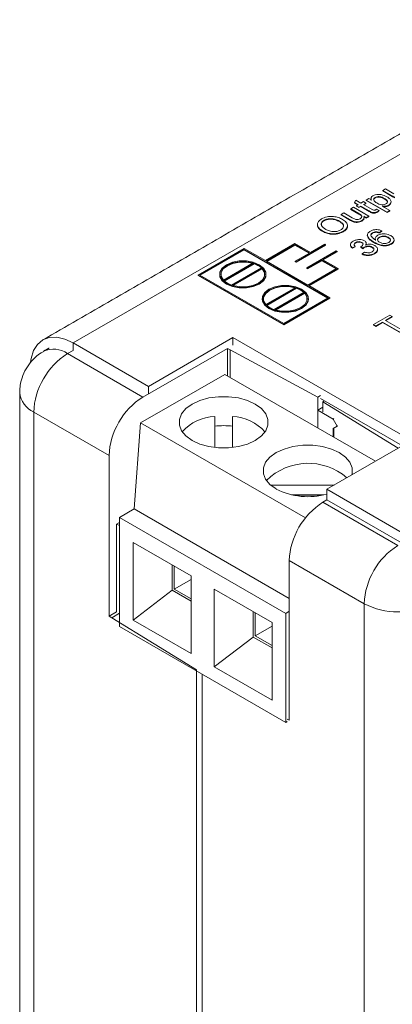
# Model space of a CAD drawing. Extents: x 0 to 39.6, y -0.4 to 12.
# Drawn here: x 37.7 to 38.4, y 7.7 to 9.3 of the extents above; entities that cross this region are included whole.
import ezdxf

# ---------------------------------------------------------------- set-up
doc = ezdxf.new("R2010")
doc.units = 0
doc.header["$MEASUREMENT"] = 0
doc.layers.get('0').update_dxf_attribs({"linetype": 'CONTINUOUS'})

msp = doc.modelspace()

# ---------------------------------------------------------------- linework, layer by layer
at = {"color": 7, "linetype": 'Continuous', "lineweight": 15}
for p, q in [((38.7482, 9.3404), (37.8148, 8.8016)), ((38.3224, 9.0464), (38.3224, 9.0456)), ((38.3354, 9.0581), (38.34, 9.0607)), ((38.3513, 9.0489), (38.3354, 9.0581)), ((38.3354, 9.0581), (38.3354, 9.0573)), ((38.3513, 9.0481), (38.3354, 9.0573)), ((38.34, 9.0607), (38.354, 9.0526)), ((38.3513, 9.0489), (38.3513, 9.0481)), ((38.2818, 9.0272), (38.2863, 9.0298)), ((38.2863, 9.0298), (38.3122, 9.0149)), ((38.2879, 9.038), (38.2899, 9.0421)), ((38.2942, 9.0343), (38.2879, 9.038)), ((38.2879, 9.038), (38.2879, 9.0372)), ((38.2935, 9.0339), (38.2879, 9.0372)), ((38.2899, 9.0421), (38.2988, 9.037)), ((38.2911, 9.0325), (38.2942, 9.0343)), ((38.2951, 9.0302), (38.2911, 9.0325)), ((38.2911, 9.0325), (38.2911, 9.0317)), ((38.2951, 9.0293), (38.2911, 9.0317)), ((38.2983, 9.032), (38.2951, 9.0302)), ((38.2983, 9.0312), (38.2951, 9.0293)), ((38.2951, 9.0302), (38.2951, 9.0293)), ((38.3128, 9.0236), (38.2983, 9.032)), ((38.2983, 9.032), (38.2983, 9.0312)), ((38.3128, 9.0228), (38.2983, 9.0312)), ((38.2988, 9.037), (38.3028, 9.0393)), ((38.3028, 9.0393), (38.3069, 9.037)), ((38.3069, 9.037), (38.3028, 9.0346)), ((38.3028, 9.0346), (38.3175, 9.0261)), ((38.3069, 9.0361), (38.3035, 9.0342)), ((38.3069, 9.037), (38.3069, 9.0361)), ((38.3076, 9.042), (38.3121, 9.0447)), ((38.3429, 9.0216), (38.3076, 9.042)), ((38.3076, 9.042), (38.3076, 9.0412)), ((38.3429, 9.0208), (38.3076, 9.0412)), ((38.3121, 9.0447), (38.3162, 9.0423)), ((38.3347, 9.0316), (38.3475, 9.0243)), ((38.338, 9.0449), (38.338, 9.044)), ((38.345, 9.0333), (38.345, 9.0325)), ((38.2655, 9.0177), (38.27, 9.0204)), ((38.2814, 9.0085), (38.2655, 9.0177)), ((38.2655, 9.0177), (38.2655, 9.0169)), ((38.2814, 9.0077), (38.2655, 9.0169)), ((38.27, 9.0204), (38.2841, 9.0122)), ((38.2954, 9.0193), (38.2818, 9.0272)), ((38.2818, 9.0272), (38.2818, 9.0263)), ((38.2954, 9.0185), (38.2818, 9.0263)), ((38.2954, 9.0193), (38.2954, 9.0185)), ((38.3076, 9.0122), (38.3034, 9.0147)), ((38.3076, 9.0114), (38.3034, 9.0139)), ((38.3122, 9.0149), (38.3076, 9.0122)), ((38.3122, 9.014), (38.3076, 9.0114)), ((38.3122, 9.0149), (38.3122, 9.014)), ((38.3128, 9.0236), (38.3128, 9.0228)), ((38.3249, 9.0266), (38.3292, 9.0246)), ((38.3264, 9.0226), (38.3264, 9.0217)), ((38.3292, 9.0246), (38.3292, 9.0238)), ((38.3475, 9.0243), (38.3429, 9.0216)), ((38.3475, 9.0234), (38.3429, 9.0208)), ((38.3429, 9.0216), (38.3429, 9.0208)), ((38.3475, 9.0243), (38.3475, 9.0234)), ((38.2368, 9.008), (38.2368, 9.0072)), ((38.2626, 9.0066), (38.2626, 9.0058)), ((38.2814, 9.0085), (38.2814, 9.0077)), ((38.2857, 9.0063), (38.2857, 9.0055)), ((38.3002, 9.0074), (38.3002, 9.0066)), ((38.3076, 9.0122), (38.3076, 9.0114)), ((38.2345, 8.9899), (38.2345, 8.9891)), ((38.2689, 8.9894), (38.2689, 8.9885)), ((38.3096, 8.9821), (38.3096, 8.9813)), ((38.3156, 8.9843), (38.3156, 8.9835)), ((38.3184, 8.9871), (38.3184, 8.9863)), ((38.3245, 8.9886), (38.3245, 8.9877)), ((38.3339, 8.9903), (38.3298, 8.9874)), ((38.3339, 8.9895), (38.3298, 8.9866)), ((38.3298, 8.9874), (38.3298, 8.9866)), ((38.3299, 8.9796), (38.3299, 8.9788)), ((38.3339, 8.9903), (38.3339, 8.9895)), ((38.3446, 8.9794), (38.3446, 8.9786)), ((38.1382, 8.9401), (38.1878, 8.9687)), ((38.1397, 8.9393), (38.1878, 8.9671)), ((38.1404, 8.9388), (38.1878, 8.9662)), ((38.1878, 8.9687), (38.2138, 8.9537)), ((38.1878, 8.9671), (38.2123, 8.9529)), ((38.1878, 8.9671), (38.1878, 8.9662)), ((38.1878, 8.9662), (38.2116, 8.9525)), ((38.1897, 8.9382), (38.2393, 8.9668)), ((38.1897, 8.9374), (38.2393, 8.966)), ((38.2138, 8.9537), (38.2378, 8.9676)), ((38.2393, 8.9668), (38.2378, 8.9676)), ((38.2393, 8.9668), (38.2393, 8.966)), ((38.2892, 8.964), (38.2843, 8.9617)), ((38.2892, 8.9632), (38.2843, 8.9608)), ((38.2892, 8.964), (38.2892, 8.9632)), ((38.2898, 8.9706), (38.2898, 8.9698)), ((38.3019, 8.9608), (38.2983, 8.9635)), ((38.2983, 8.9635), (38.2983, 8.9627)), ((38.3002, 8.9708), (38.3002, 8.97)), ((38.3043, 8.9628), (38.3043, 8.962)), ((38.3176, 8.9628), (38.3176, 8.962)), ((38.3205, 8.9713), (38.3205, 8.9705)), ((38.3499, 8.9687), (38.3499, 8.9678)), ((38.1026, 8.9607), (38.025, 8.9159)), ((38.1026, 8.959), (38.0278, 8.9159)), ((38.1026, 8.9582), (38.0285, 8.9155)), ((38.1382, 8.9401), (38.1026, 8.9607)), ((38.2438, 8.8775), (38.1026, 8.959)), ((38.1026, 8.959), (38.1026, 8.9582)), ((38.2431, 8.8771), (38.1026, 8.9582)), ((38.1883, 8.939), (38.2123, 8.9529)), ((38.2077, 8.9278), (38.2573, 8.9564)), ((38.2346, 8.9417), (38.2587, 8.9556)), ((38.2353, 8.9413), (38.2587, 8.9547)), ((38.2587, 8.9556), (38.2573, 8.9564)), ((38.2587, 8.9556), (38.2587, 8.9547)), ((38.2843, 8.9617), (38.2843, 8.9608)), ((38.3019, 8.96), (38.2983, 8.9627)), ((38.3006, 8.9517), (38.3047, 8.9546)), ((38.3006, 8.9517), (38.3006, 8.9509)), ((38.3019, 8.9608), (38.3019, 8.96)), ((38.3216, 8.9523), (38.3216, 8.9515)), ((38.0675, 8.9074), (38.1173, 8.9361)), ((38.0685, 8.9063), (38.1191, 8.9356)), ((38.069, 8.9058), (38.1191, 8.9347)), ((38.1191, 8.9356), (38.1191, 8.9347)), ((38.2096, 8.8989), (38.1397, 8.9393)), ((38.1883, 8.939), (38.1897, 8.9382)), ((38.1883, 8.939), (38.1883, 8.9382)), ((38.1883, 8.9382), (38.1897, 8.9374)), ((38.1897, 8.9382), (38.1897, 8.9374)), ((38.2091, 8.9269), (38.2332, 8.9408)), ((38.2091, 8.9261), (38.2332, 8.94)), ((38.2577, 8.9267), (38.2332, 8.9408)), ((38.2332, 8.9408), (38.2332, 8.94)), ((38.257, 8.9263), (38.2332, 8.94)), ((38.2606, 8.9267), (38.2346, 8.9417)), ((38.025, 8.9159), (38.1691, 8.8327)), ((38.025, 8.9159), (38.025, 8.9151)), ((38.025, 8.9151), (38.1691, 8.8319)), ((38.0278, 8.9159), (38.1691, 8.8343)), ((38.1318, 8.9282), (38.0812, 8.899)), ((38.1328, 8.9272), (38.083, 8.8984)), ((38.1328, 8.9263), (38.084, 8.8981)), ((38.1328, 8.9272), (38.1328, 8.9263)), ((38.2077, 8.9278), (38.2091, 8.9269)), ((38.2077, 8.9278), (38.2077, 8.9269)), ((38.2077, 8.9269), (38.2091, 8.9261)), ((38.2091, 8.9269), (38.2091, 8.9261)), ((38.2096, 8.8989), (38.2577, 8.9267)), ((38.211, 8.8981), (38.2606, 8.9267)), ((38.2117, 8.8977), (38.2606, 8.9259)), ((38.2606, 8.9267), (38.2606, 8.9259)), ((38.2467, 8.8775), (38.211, 8.8981)), ((38.1886, 8.895), (38.1388, 8.8662)), ((38.1905, 8.8944), (38.1398, 8.8651)), ((38.1905, 8.8935), (38.1404, 8.8646)), ((38.1526, 8.8578), (38.2032, 8.887)), ((38.1544, 8.8572), (38.2042, 8.886)), ((38.1553, 8.8569), (38.2042, 8.8852)), ((38.1905, 8.8944), (38.1905, 8.8935)), ((38.2042, 8.886), (38.2042, 8.8852)), ((38.1691, 8.8327), (38.2467, 8.8775)), ((38.1691, 8.8343), (38.2438, 8.8775)), ((38.1691, 8.8319), (38.2467, 8.8767)), ((38.2467, 8.8775), (38.2467, 8.8767)), ((38.3197, 8.8325), (38.3474, 8.8485)), ((38.3474, 8.8485), (38.3514, 8.8461)), ((38.1691, 8.8327), (38.1691, 8.8319)), ((38.3238, 8.8302), (38.3197, 8.8325)), ((38.3197, 8.8325), (38.3197, 8.8317)), ((38.3238, 8.8293), (38.3197, 8.8317)), ((38.3351, 8.8367), (38.3238, 8.8302)), ((38.3351, 8.8359), (38.3238, 8.8293)), ((38.3664, 8.8187), (38.3351, 8.8367)), ((38.3351, 8.8367), (38.3351, 8.8359)), ((38.3664, 8.8178), (38.3351, 8.8359)), ((38.3514, 8.8461), (38.3401, 8.8396)), ((38.3401, 8.8396), (38.3714, 8.8215)), ((38.3514, 8.8453), (38.3408, 8.8392)), ((38.3514, 8.8461), (38.3514, 8.8453)), ((38.3238, 8.8302), (38.3238, 8.8293)), ((37.8148, 8.8016), (37.9414, 8.7285)), ((37.8148, 8.8016), (37.8148, 8.789)), ((37.9414, 8.7285), (38.0835, 8.8106)), ((38.0835, 8.8106), (38.3836, 8.6373)), ((38.0835, 8.798), (38.0835, 8.8106)), ((37.8053, 8.7836), (37.8147, 8.789)), ((37.8053, 8.7836), (37.9321, 8.7105)), ((37.9321, 8.7105), (38.0742, 8.7925)), ((38.0742, 8.7925), (38.0789, 8.7898)), ((38.0742, 8.7461), (38.0742, 8.7925)), ((38.0789, 8.7898), (38.226, 8.7106)), ((38.0789, 8.7898), (38.0789, 8.7434)), ((38.0697, 8.7487), (37.9282, 8.6671)), ((38.0697, 8.7487), (38.3232, 8.6024)), ((37.9414, 8.7159), (37.9414, 8.7285)), ((38.226, 8.7106), (38.2305, 8.7131)), ((38.226, 8.6887), (38.226, 8.7106)), ((38.2305, 8.7082), (38.3684, 8.6285)), ((38.2376, 8.7041), (38.2348, 8.7025)), ((38.2348, 8.7025), (38.3611, 8.6243)), ((38.2348, 8.7025), (38.2348, 8.6855)), ((37.7485, 7.2737), (37.7485, 8.6851)), ((37.8752, 8.612), (37.7485, 8.6851)), ((38.2348, 8.6937), (38.226, 8.6887)), ((38.226, 8.6585), (38.226, 8.6887)), ((38.2521, 8.6736), (38.226, 8.6887)), ((37.9176, 8.5222), (37.9282, 8.6671)), ((37.9282, 8.6671), (38.2053, 8.5072)), ((38.0529, 8.6257), (38.0529, 8.6779)), ((38.0829, 8.6779), (38.0829, 8.6257)), ((38.253, 8.6742), (38.2521, 8.6736)), ((38.259, 8.6615), (38.2521, 8.6736)), ((38.2521, 8.6575), (38.259, 8.6615)), ((38.253, 8.6581), (38.2521, 8.6575)), ((38.2521, 8.6434), (38.2521, 8.6575)), ((38.253, 8.6429), (38.253, 8.6581)), ((38.2598, 8.662), (38.259, 8.6615)), ((38.3836, 8.6373), (38.2415, 8.5553)), ((37.8752, 8.342), (37.8752, 8.612)), ((38.254, 8.5625), (38.1469, 8.5625)), ((38.2415, 8.5553), (38.3681, 8.4822)), ((38.2415, 8.5377), (38.2415, 8.5553)), ((38.2366, 8.5461), (38.182, 8.5461)), ((38.1869, 8.5452), (38.2317, 8.5452)), ((38.2416, 8.5377), (38.2346, 8.5336)), ((38.2346, 8.5336), (38.3607, 8.4608)), ((38.2415, 8.5377), (38.3681, 8.4646)), ((37.8929, 8.5079), (37.9176, 8.5222)), ((37.9176, 8.5222), (38.178, 8.3718)), ((37.8876, 8.4966), (37.8929, 8.4997)), ((37.8929, 8.5079), (37.8929, 8.3242)), ((37.8929, 8.5079), (38.1722, 8.3466)), ((37.8876, 8.4966), (37.8876, 8.3491)), ((37.8929, 8.4946), (37.8876, 8.4966)), ((37.9159, 8.466), (38.0131, 8.4099)), ((37.9159, 8.3354), (37.9159, 8.466)), ((38.3041, 8.3628), (38.178, 8.4356)), ((38.178, 8.4356), (38.178, 8.167)), ((37.9813, 8.4283), (37.9813, 8.3854)), ((37.9848, 8.4262), (37.9848, 8.3874)), ((38.0131, 8.4038), (37.9848, 8.3874)), ((38.0131, 8.4099), (38.0131, 8.2793)), ((37.9159, 8.3354), (37.9813, 8.3854)), ((37.9813, 8.3854), (38.0131, 8.367)), ((37.9848, 8.3874), (38.0131, 8.3711)), ((38.1492, 8.3313), (38.052, 8.3875)), ((38.052, 8.3875), (38.052, 8.2568)), ((38.1722, 8.3466), (38.178, 8.35)), ((38.3041, 8.3628), (38.3041, 6.9584)), ((37.8752, 8.342), (37.8876, 8.3491)), ((37.88, 8.3393), (37.8752, 8.342)), ((37.8929, 8.3467), (37.88, 8.3393)), ((38.0221, 8.2515), (37.88, 8.3393)), ((38.0131, 8.2793), (37.9159, 8.3354)), ((38.1174, 8.3068), (38.1174, 8.3497)), ((38.1209, 8.3477), (38.1209, 8.3089)), ((38.1722, 8.3466), (38.1722, 8.1629)), ((37.8929, 8.3242), (38.1722, 8.1629)), ((38.1492, 8.3252), (38.1209, 8.3089)), ((38.1492, 8.2007), (38.1492, 8.3313)), ((38.052, 8.2568), (38.1174, 8.3068)), ((38.1492, 8.2884), (38.1174, 8.3068)), ((38.1209, 8.3089), (38.1492, 8.2925)), ((38.0221, 7.1157), (38.0221, 8.2515)), ((38.052, 8.2568), (38.1492, 8.2007)), ((38.0319, 8.2439), (38.0319, 7.1155)), ((38.178, 8.167), (38.1748, 8.1688)), ((38.1722, 8.1629), (38.1748, 8.1644))]:
    msp.add_line(p, q, dxfattribs=at)
at = {"color": 7, "linetype": 'Continuous', "lineweight": 15, "flags": 128}
for points in [[(38.0727, 8.9014), (38.0825, 8.8973), (38.0941, 8.8951), (38.1063, 8.8951), (38.1178, 8.8973), (38.1277, 8.9014), (38.1348, 8.9071), (38.1386, 8.9138), (38.1386, 8.9208), (38.1348, 8.9275), (38.1277, 8.9332), (38.1178, 8.9373), (38.1063, 8.9395), (38.0941, 8.9395), (38.0825, 8.9373), (38.0727, 8.9332), (38.0655, 8.9275), (38.0617, 8.9208), (38.0617, 8.9138), (38.0655, 8.9071), (38.0727, 8.9014)], [(38.1164, 8.9356), (38.1063, 8.9375), (38.0946, 8.9375), (38.0835, 8.9355), (38.0741, 8.9315), (38.0672, 8.9261), (38.0637, 8.9197), (38.0633, 8.9165)], [(38.1173, 8.9361), (38.1063, 8.9383), (38.0946, 8.9383), (38.0835, 8.9363), (38.0741, 8.9323), (38.0672, 8.9269), (38.0637, 8.9205), (38.0638, 8.9138), (38.0675, 8.9074)], [(38.0613, 8.9165), (38.0617, 8.9129), (38.0655, 8.9063), (38.0727, 8.9006), (38.0825, 8.8964), (38.0941, 8.8943), (38.1063, 8.8943), (38.1178, 8.8964), (38.1277, 8.9006), (38.1348, 8.9063), (38.1386, 8.9129), (38.1391, 8.9165)], [(38.083, 8.8984), (38.0941, 8.8963), (38.1057, 8.8962), (38.1168, 8.8983), (38.1263, 8.9022), (38.1331, 8.9077), (38.1366, 8.9141), (38.1366, 8.9208), (38.1328, 8.9272)], [(38.1371, 8.9165), (38.1366, 8.92), (38.1328, 8.9263)], [(38.144, 8.8602), (38.1539, 8.8561), (38.1654, 8.8539), (38.1776, 8.8539), (38.1892, 8.8561), (38.199, 8.8602), (38.2062, 8.8659), (38.2099, 8.8726), (38.2099, 8.8796), (38.2062, 8.8863), (38.199, 8.892), (38.1892, 8.8961), (38.1776, 8.8983), (38.1654, 8.8983), (38.1539, 8.8961), (38.144, 8.892), (38.1369, 8.8863), (38.1331, 8.8796), (38.1331, 8.8726), (38.1369, 8.8659), (38.144, 8.8602)], [(38.1886, 8.895), (38.1776, 8.8971), (38.1659, 8.8971), (38.1549, 8.8951), (38.1454, 8.8911), (38.1386, 8.8857), (38.135, 8.8793), (38.1351, 8.8726), (38.1388, 8.8662)], [(38.1877, 8.8944), (38.1776, 8.8963), (38.1659, 8.8963), (38.1549, 8.8943), (38.1454, 8.8903), (38.1386, 8.8849), (38.135, 8.8785), (38.1346, 8.8753)], [(38.1544, 8.8572), (38.1654, 8.8551), (38.1771, 8.855), (38.1882, 8.8571), (38.1976, 8.861), (38.2044, 8.8665), (38.208, 8.8729), (38.2079, 8.8796), (38.2042, 8.886)], [(38.2084, 8.8753), (38.2079, 8.8788), (38.2042, 8.8852)], [(38.1326, 8.8753), (38.1331, 8.8718), (38.1369, 8.8651), (38.144, 8.8594), (38.1539, 8.8553), (38.1654, 8.8531), (38.1776, 8.8531), (38.1892, 8.8553), (38.199, 8.8594), (38.2062, 8.8651), (38.2099, 8.8718), (38.2104, 8.8753)], [(37.8148, 8.8016), (37.8007, 8.8081), (37.7872, 8.8112), (37.7747, 8.8107), (37.7638, 8.8067), (37.7548, 8.7992), (37.7482, 8.7887), (37.7441, 8.7754), (37.7432, 8.7695)], [(38.0149, 8.6375), (38.028, 8.6315), (38.0431, 8.6273), (38.0595, 8.6251), (38.0763, 8.6251), (38.0927, 8.6273), (38.1078, 8.6315), (38.1209, 8.6375), (38.1314, 8.6451), (38.1387, 8.6538), (38.1424, 8.6633), (38.1424, 8.673), (38.1387, 8.6824), (38.1314, 8.6912), (38.1209, 8.6987), (38.1078, 8.7048), (38.0927, 8.709), (38.0763, 8.7111), (38.0595, 8.7111), (38.0431, 8.709), (38.028, 8.7048), (38.0149, 8.6987), (38.0044, 8.6912), (37.9971, 8.6824), (37.9934, 8.673), (37.9934, 8.6633), (37.9971, 8.6538), (38.0044, 8.6451), (38.0149, 8.6375)], [(38.2833, 8.5794), (38.2838, 8.5816), (38.2838, 8.5913), (38.2801, 8.6008), (38.2728, 8.6095), (38.2623, 8.6171), (38.2492, 8.6231), (38.2341, 8.6273), (38.2177, 8.6295), (38.2009, 8.6295), (38.1845, 8.6273), (38.1694, 8.6231), (38.1563, 8.6171), (38.1458, 8.6095), (38.1385, 8.6008), (38.1348, 8.5913), (38.1348, 8.5816), (38.1385, 8.5722), (38.1458, 8.5634), (38.1563, 8.5559), (38.1563, 8.5559)]]:
    msp.add_lwpolyline(points, dxfattribs=at)
at = {"color": 7, "linetype": 'Continuous', "lineweight": 15}
for centre, radius, start, end in [((38.1086, 8.9027), 0.0345, 47.7161, 72.2893), ((38.1084, 8.9014), 0.035, 49.1829, 72.1949), ((38.0917, 8.9319), 0.0345, 227.716, 252.2893), ((38.1799, 8.8615), 0.0345, 47.7161, 72.2893), ((38.1797, 8.8602), 0.035, 49.1829, 72.1949), ((38.1631, 8.8907), 0.0345, 227.716, 252.2893), ((37.8719, 8.6795), 0.1236, 122.6054, 177.3946), ((37.7819, 8.7517), 0.0396, 53.6907, 115.0442), ((37.7652, 8.722), 0.0404, 185.7252, 245.6227), ((37.9986, 8.6064), 0.1236, 122.6054, 177.3946), ((38.0548, 8.6039), 0.074, 91.5042, 139.6923), ((38.0797, 8.6014), 0.0765, 41.1604, 87.6431), ((38.0679, 8.5335), 0.1289, 83.3173, 96.6827), ((38.2099, 8.5), 0.0991, 48.8691, 134.9379), ((38.2097, 8.6596), 0.1167, 242.7801, 285.8482), ((38.3009, 8.43), 0.1229, 122.6055, 177.3945), ((38.4269, 8.3572), 0.1229, 122.6055, 177.3945), ((38.3607, 8.472), 0.123, 242.6096, 297.3904)]:
    msp.add_arc(centre, radius, start, end, dxfattribs=at)
for points in [[(38.6972, 9.3455), (37.7638, 8.8067)], [(38.3156, 9.0447), (38.3156, 9.0438)], [(38.3162, 9.0415), (38.3161, 9.0438)], [(38.3493, 9.0385), (38.3493, 9.0393)], [(38.3039, 9.0117), (38.3039, 9.0125)], [(38.2255, 9.0008), (38.2255, 9)], [(38.2761, 8.998), (38.2761, 8.9989)], [(38.3095, 8.983), (38.3095, 8.9822)], [(38.2811, 8.967), (38.2811, 8.9661)], [(38.3075, 8.9684), (38.3068, 8.9658)], [(38.3077, 8.9684), (38.3077, 8.9693)], [(38.3228, 8.9769), (38.3228, 8.9761)], [(38.3231, 8.9742), (38.3233, 8.976)], [(38.3267, 8.9583), (38.3267, 8.9591)], [(38.0613, 8.9173), (38.0613, 8.9165)], [(38.1391, 8.9165), (38.1391, 8.9173)], [(38.1326, 8.8761), (38.1326, 8.8753)], [(38.2104, 8.8753), (38.2104, 8.8761)], [(37.7745, 8.793), (37.7651, 8.7876)], [(37.7249, 8.718), (37.7249, 7.3065)]]:
    msp.add_open_spline(points, degree=1, dxfattribs=at)
for points, knots in [([(38.3162, 9.0423), (38.3158, 9.0437), (38.315, 9.0462), (38.3177, 9.0482), (38.3188, 9.0491)], [0, 0, 0, 0, 0.560212, 1, 1, 1, 1]), ([(38.3188, 9.0491), (38.3201, 9.0497), (38.3227, 9.0509), (38.3277, 9.0516), (38.335, 9.0511), (38.3394, 9.049), (38.3425, 9.0475)], [0, 0, 0, 0, 0.187074, 0.374003, 0.561091, 1, 1, 1, 1]), ([(38.3224, 9.0464), (38.3217, 9.0459), (38.3203, 9.0448), (38.32, 9.0428), (38.3208, 9.04), (38.3234, 9.0383), (38.3252, 9.0371)], [0, 0, 0, 0, 0.186326, 0.37331, 0.560546, 1, 1, 1, 1]), ([(38.3224, 9.0456), (38.3217, 9.0451), (38.3203, 9.0441), (38.3202, 9.0428), (38.3202, 9.0422)], [0, 0, 0, 0, 0.5261173, 1, 1, 1, 1]), ([(38.338, 9.0449), (38.3368, 9.0455), (38.3344, 9.0468), (38.33, 9.0479), (38.3256, 9.0478), (38.3235, 9.0469), (38.3224, 9.0464)], [0, 0, 0, 0, 0.281281, 0.560934, 0.780887, 1, 1, 1, 1]), ([(38.338, 9.044), (38.3368, 9.0447), (38.3344, 9.046), (38.33, 9.047), (38.3256, 9.047), (38.3235, 9.0461), (38.3224, 9.0456)], [0, 0, 0, 0, 0.281281, 0.560934, 0.780887, 1, 1, 1, 1]), ([(38.3425, 9.0475), (38.3442, 9.0464), (38.3476, 9.0441), (38.3498, 9.04), (38.3488, 9.0361), (38.3463, 9.0343), (38.345, 9.0333)], [0, 0, 0, 0, 0.28076, 0.560284, 0.780139, 1, 1, 1, 1]), ([(38.3557, 9.0467), (38.3548, 9.0471), (38.3533, 9.0478), (38.3519, 9.0486), (38.3513, 9.0489)], [0, 0, 0, 0, 0.55984, 1, 1, 1, 1]), ([(38.3557, 9.0459), (38.3548, 9.0463), (38.3533, 9.047), (38.3519, 9.0478), (38.3513, 9.0481)], [0, 0, 0, 0, 0.55984, 1, 1, 1, 1]), ([(38.3252, 9.0371), (38.3264, 9.0364), (38.3289, 9.0351), (38.3332, 9.0341), (38.3377, 9.0342), (38.3398, 9.0351), (38.3408, 9.0356)], [0, 0, 0, 0, 0.2812259, 0.5607436, 0.7806465, 1, 1, 1, 1]), ([(38.345, 9.0333), (38.3442, 9.0329), (38.3427, 9.0321), (38.339, 9.0314), (38.3363, 9.0315), (38.3347, 9.0316)], [0, 0, 0, 0, 0.280378, 0.560596, 1, 1, 1, 1]), ([(38.345, 9.0325), (38.3442, 9.0321), (38.3427, 9.0313), (38.3395, 9.0307), (38.3373, 9.0308), (38.3361, 9.0308)], [0, 0, 0, 0, 0.320764, 0.641346, 1, 1, 1, 1]), ([(38.3408, 9.0356), (38.3415, 9.0361), (38.3429, 9.0371), (38.3434, 9.0392), (38.3425, 9.042), (38.3399, 9.0437), (38.338, 9.0449)], [0, 0, 0, 0, 0.1865795, 0.3734105, 0.5603246, 1, 1, 1, 1]), ([(38.3432, 9.0383), (38.3432, 9.0383), (38.3434, 9.039), (38.3423, 9.0412), (38.3398, 9.0429), (38.338, 9.044)], [0, 0, 0, 0, 0.008446, 0.304231, 1, 1, 1, 1]), ([(38.3492, 9.0385), (38.349, 9.0374), (38.3488, 9.0352), (38.3463, 9.0334), (38.345, 9.0325)], [0, 0, 0, 0, 0.46926, 1, 1, 1, 1]), ([(38.2327, 9.0103), (38.2356, 9.0116), (38.2414, 9.0143), (38.2521, 9.0147), (38.2611, 9.0128), (38.2654, 9.0106), (38.2676, 9.0095)], [0, 0, 0, 0, 0.279574, 0.558573, 0.779087, 1, 1, 1, 1]), ([(38.2974, 9.0105), (38.2981, 9.011), (38.2994, 9.012), (38.3004, 9.0138), (38.2999, 9.0167), (38.2972, 9.0182), (38.2954, 9.0193)], [0, 0, 0, 0, 0.1870893, 0.3742112, 0.5608424, 1, 1, 1, 1]), ([(38.3001, 9.0135), (38.3, 9.014), (38.2999, 9.016), (38.2973, 9.0174), (38.2954, 9.0185)], [0, 0, 0, 0, 0.239529, 1, 1, 1, 1]), ([(38.3034, 9.0125), (38.3035, 9.0118), (38.3038, 9.0099), (38.3016, 9.0084), (38.3002, 9.0074)], [0, 0, 0, 0, 0.386699, 1, 1, 1, 1]), ([(38.3264, 9.0226), (38.3256, 9.0222), (38.3242, 9.0214), (38.3213, 9.0207), (38.3168, 9.021), (38.3144, 9.0225), (38.3128, 9.0236)], [0, 0, 0, 0, 0.187451, 0.373853, 0.559428, 1, 1, 1, 1]), ([(38.3264, 9.0217), (38.3256, 9.0213), (38.3242, 9.0205), (38.3213, 9.0198), (38.3168, 9.0202), (38.3144, 9.0217), (38.3128, 9.0228)], [0, 0, 0, 0, 0.187451, 0.373853, 0.559428, 1, 1, 1, 1]), ([(38.3175, 9.0261), (38.3183, 9.0256), (38.3193, 9.025), (38.321, 9.0248), (38.3222, 9.0249), (38.3228, 9.0252), (38.3233, 9.0255)], [0, 0, 0, 0, 0.499583, 0.625209, 0.750414, 1, 1, 1, 1]), ([(38.3233, 9.0255), (38.3236, 9.0257), (38.3242, 9.026), (38.3247, 9.0264), (38.3249, 9.0266)], [0, 0, 0, 0, 0.559966, 1, 1, 1, 1]), ([(38.3292, 9.0246), (38.3287, 9.0242), (38.3279, 9.0235), (38.3268, 9.0228), (38.3264, 9.0226)], [0, 0, 0, 0, 0.5600783, 1, 1, 1, 1]), ([(38.3292, 9.0238), (38.3287, 9.0234), (38.3279, 9.0227), (38.3268, 9.022), (38.3264, 9.0217)], [0, 0, 0, 0, 0.5600783, 1, 1, 1, 1]), ([(38.2345, 8.9899), (38.232, 8.9915), (38.227, 8.9948), (38.2247, 9.0009), (38.2269, 9.0064), (38.2307, 9.009), (38.2327, 9.0103)], [0, 0, 0, 0, 0.28058, 0.559608, 0.779578, 1, 1, 1, 1]), ([(38.2345, 8.9891), (38.2319, 8.9907), (38.2269, 8.9938), (38.2261, 8.998), (38.2257, 9)], [0, 0, 0, 0, 0.521825, 1, 1, 1, 1]), ([(38.2368, 9.008), (38.235, 9.0067), (38.2316, 9.0041), (38.2315, 8.9978), (38.2365, 8.9947), (38.2395, 8.9927)], [0, 0, 0, 0, 0.280134, 0.559651, 1, 1, 1, 1]), ([(38.2368, 9.0072), (38.2349, 9.0059), (38.2319, 9.0038), (38.2322, 9.0012), (38.2324, 9.0003)], [0, 0, 0, 0, 0.636569, 1, 1, 1, 1]), ([(38.2626, 9.0066), (38.2605, 9.0077), (38.2564, 9.0097), (38.2489, 9.011), (38.2418, 9.0103), (38.2384, 9.0088), (38.2368, 9.008)], [0, 0, 0, 0, 0.280797, 0.560074, 0.779977, 1, 1, 1, 1]), ([(38.2626, 9.0058), (38.2605, 9.0068), (38.2564, 9.0089), (38.2489, 9.0102), (38.2418, 9.0095), (38.2384, 9.0079), (38.2368, 9.0072)], [0, 0, 0, 0, 0.280797, 0.560074, 0.779977, 1, 1, 1, 1]), ([(38.2648, 8.9917), (38.2665, 8.993), (38.2699, 8.9955), (38.2698, 9.0001), (38.2669, 9.0039), (38.264, 9.0057), (38.2626, 9.0066)], [0, 0, 0, 0, 0.279092, 0.55817, 0.77881, 1, 1, 1, 1]), ([(38.2691, 8.9975), (38.2692, 8.9982), (38.2696, 9.0001), (38.2668, 9.0031), (38.264, 9.0049), (38.2626, 9.0058)], [0, 0, 0, 0, 0.221062, 0.610047, 1, 1, 1, 1]), ([(38.2676, 9.0095), (38.27, 9.0079), (38.2747, 9.0046), (38.2768, 8.9986), (38.2744, 8.9932), (38.2707, 8.9907), (38.2689, 8.9894)], [0, 0, 0, 0, 0.280358, 0.559512, 0.779626, 1, 1, 1, 1]), ([(38.2758, 8.998), (38.2759, 8.9978), (38.2766, 8.996), (38.2742, 8.9924), (38.2706, 8.9898), (38.2689, 8.9885)], [0, 0, 0, 0, 0.063, 0.531223, 1, 1, 1, 1]), ([(38.2857, 9.0063), (38.2849, 9.0067), (38.2834, 9.0074), (38.282, 9.0082), (38.2814, 9.0085)], [0, 0, 0, 0, 0.55984, 1, 1, 1, 1]), ([(38.2857, 9.0055), (38.2849, 9.0059), (38.2834, 9.0066), (38.282, 9.0074), (38.2814, 9.0077)], [0, 0, 0, 0, 0.55984, 1, 1, 1, 1]), ([(38.2841, 9.0122), (38.2849, 9.0118), (38.2864, 9.0109), (38.2881, 9.0101), (38.2888, 9.0098)], [0, 0, 0, 0, 0.56024, 1, 1, 1, 1]), ([(38.3002, 9.0074), (38.2991, 9.0069), (38.2968, 9.0058), (38.2927, 9.005), (38.2888, 9.0053), (38.2867, 9.006), (38.2857, 9.0063)], [0, 0, 0, 0, 0.280252, 0.560156, 0.779626, 1, 1, 1, 1]), ([(38.3002, 9.0066), (38.2991, 9.0061), (38.2968, 9.005), (38.2927, 9.0042), (38.2888, 9.0045), (38.2867, 9.0052), (38.2857, 9.0055)], [0, 0, 0, 0, 0.280252, 0.560156, 0.779626, 1, 1, 1, 1]), ([(38.2888, 9.0098), (38.2896, 9.0096), (38.2912, 9.0091), (38.2945, 9.0092), (38.2963, 9.01), (38.2974, 9.0105)], [0, 0, 0, 0, 0.280888, 0.561287, 1, 1, 1, 1]), ([(38.3034, 9.0117), (38.3035, 9.0109), (38.3038, 9.009), (38.3016, 9.0075), (38.3002, 9.0066)], [0, 0, 0, 0, 0.386699, 1, 1, 1, 1]), ([(38.2689, 8.9894), (38.266, 8.9881), (38.2604, 8.9855), (38.2499, 8.985), (38.241, 8.9867), (38.2366, 8.9888), (38.2345, 8.9899)], [0, 0, 0, 0, 0.2796039, 0.5587658, 0.7792967, 1, 1, 1, 1]), ([(38.2689, 8.9885), (38.266, 8.9872), (38.2604, 8.9846), (38.2499, 8.9842), (38.241, 8.9859), (38.2366, 8.988), (38.2345, 8.9891)], [0, 0, 0, 0, 0.2796039, 0.5587658, 0.7792967, 1, 1, 1, 1]), ([(38.2395, 8.9927), (38.2415, 8.9917), (38.2455, 8.9897), (38.253, 8.9887), (38.2599, 8.9894), (38.2632, 8.9909), (38.2648, 8.9917)], [0, 0, 0, 0, 0.280642, 0.559884, 0.779855, 1, 1, 1, 1]), ([(38.3096, 8.9821), (38.3097, 8.9837), (38.3099, 8.9865), (38.3132, 8.9887), (38.3146, 8.9896)], [0, 0, 0, 0, 0.5583797, 1, 1, 1, 1]), ([(38.3205, 8.9713), (38.3176, 8.9731), (38.3124, 8.9761), (38.3104, 8.9803), (38.3096, 8.9821)], [0, 0, 0, 0, 0.561411, 1, 1, 1, 1]), ([(38.3205, 8.9705), (38.3176, 8.9722), (38.3124, 8.9753), (38.3104, 8.9795), (38.3096, 8.9813)], [0, 0, 0, 0, 0.561411, 1, 1, 1, 1]), ([(38.3146, 8.9896), (38.3161, 8.9904), (38.3192, 8.9919), (38.3249, 8.9925), (38.33, 8.9918), (38.3326, 8.9908), (38.3339, 8.9903)], [0, 0, 0, 0, 0.280049, 0.559187, 0.779375, 1, 1, 1, 1]), ([(38.3184, 8.9871), (38.3177, 8.9866), (38.3164, 8.9858), (38.3158, 8.9847), (38.3156, 8.9843)], [0, 0, 0, 0, 0.559717, 1, 1, 1, 1]), ([(38.3184, 8.9863), (38.3177, 8.9858), (38.3164, 8.985), (38.3158, 8.9839), (38.3156, 8.9835)], [0, 0, 0, 0, 0.559717, 1, 1, 1, 1]), ([(38.3156, 8.9843), (38.3156, 8.9833), (38.3156, 8.9813), (38.3183, 8.978), (38.3213, 8.9762), (38.3231, 8.975)], [0, 0, 0, 0, 0.279302, 0.559163, 1, 1, 1, 1]), ([(38.3245, 8.9886), (38.3232, 8.9885), (38.3209, 8.9884), (38.3192, 8.9875), (38.3184, 8.9871)], [0, 0, 0, 0, 0.559003, 1, 1, 1, 1]), ([(38.3245, 8.9877), (38.3232, 8.9877), (38.3209, 8.9875), (38.3192, 8.9867), (38.3184, 8.9863)], [0, 0, 0, 0, 0.559003, 1, 1, 1, 1]), ([(38.3231, 8.975), (38.3229, 8.9766), (38.3226, 8.9795), (38.3257, 8.9817), (38.327, 8.9827)], [0, 0, 0, 0, 0.558638, 1, 1, 1, 1]), ([(38.3298, 8.9874), (38.3289, 8.9877), (38.3272, 8.9883), (38.3254, 8.9885), (38.3245, 8.9886)], [0, 0, 0, 0, 0.560487, 1, 1, 1, 1]), ([(38.3298, 8.9866), (38.3289, 8.9869), (38.3272, 8.9875), (38.3254, 8.9877), (38.3245, 8.9877)], [0, 0, 0, 0, 0.560487, 1, 1, 1, 1]), ([(38.3299, 8.9796), (38.3289, 8.9789), (38.327, 8.9775), (38.3264, 8.975), (38.3275, 8.9727), (38.329, 8.9717), (38.3298, 8.9712)], [0, 0, 0, 0, 0.2797564, 0.5593528, 0.7794153, 1, 1, 1, 1]), ([(38.327, 8.9827), (38.3289, 8.9835), (38.3326, 8.9851), (38.3392, 8.9853), (38.3449, 8.9842), (38.3476, 8.9828), (38.349, 8.9821)], [0, 0, 0, 0, 0.27915, 0.558812, 0.779169, 1, 1, 1, 1]), ([(38.3446, 8.9794), (38.3434, 8.98), (38.341, 8.9812), (38.3366, 8.9817), (38.3326, 8.981), (38.3308, 8.9801), (38.3299, 8.9796)], [0, 0, 0, 0, 0.280465, 0.559317, 0.779296, 1, 1, 1, 1]), ([(38.3446, 8.9786), (38.3434, 8.9792), (38.341, 8.9804), (38.3366, 8.9809), (38.3326, 8.9802), (38.3308, 8.9793), (38.3299, 8.9788)], [0, 0, 0, 0, 0.280465, 0.559317, 0.779296, 1, 1, 1, 1]), ([(38.3455, 8.9708), (38.3464, 8.9715), (38.3484, 8.973), (38.3486, 8.9756), (38.347, 8.9778), (38.3454, 8.9789), (38.3446, 8.9794)], [0, 0, 0, 0, 0.2794994, 0.5585414, 0.7789735, 1, 1, 1, 1]), ([(38.349, 8.9821), (38.3505, 8.981), (38.3536, 8.9788), (38.355, 8.9748), (38.3536, 8.9712), (38.3511, 8.9695), (38.3499, 8.9687)], [0, 0, 0, 0, 0.280279, 0.559781, 0.779737, 1, 1, 1, 1]), ([(38.2843, 8.9617), (38.2832, 8.9626), (38.2812, 8.9646), (38.2808, 8.9679), (38.2824, 8.9708), (38.2845, 8.9722), (38.2855, 8.9729)], [0, 0, 0, 0, 0.28027, 0.559522, 0.779572, 1, 1, 1, 1]), ([(38.2843, 8.9608), (38.2832, 8.9618), (38.2813, 8.9635), (38.2813, 8.9654), (38.2813, 8.9662)], [0, 0, 0, 0, 0.604991, 1, 1, 1, 1]), ([(38.2855, 8.9729), (38.2871, 8.9736), (38.2902, 8.975), (38.2957, 8.9757), (38.3009, 8.9752), (38.3034, 8.974), (38.3046, 8.9735)], [0, 0, 0, 0, 0.280199, 0.559865, 0.780006, 1, 1, 1, 1]), ([(38.2898, 8.9706), (38.289, 8.9701), (38.2875, 8.969), (38.2869, 8.9671), (38.2877, 8.9654), (38.2887, 8.9645), (38.2892, 8.964)], [0, 0, 0, 0, 0.280001, 0.559131, 0.77932, 1, 1, 1, 1]), ([(38.2898, 8.9698), (38.289, 8.9692), (38.2875, 8.9683), (38.2873, 8.967), (38.2873, 8.9664)], [0, 0, 0, 0, 0.541274, 1, 1, 1, 1]), ([(38.3002, 8.9708), (38.2993, 8.9712), (38.2976, 8.972), (38.2944, 8.9721), (38.2917, 8.9716), (38.2904, 8.9709), (38.2898, 8.9706)], [0, 0, 0, 0, 0.279465, 0.55887, 0.779229, 1, 1, 1, 1]), ([(38.3002, 8.97), (38.2993, 8.9704), (38.2976, 8.9711), (38.2944, 8.9713), (38.2917, 8.9707), (38.2904, 8.9701), (38.2898, 8.9698)], [0, 0, 0, 0, 0.279465, 0.55887, 0.779229, 1, 1, 1, 1]), ([(38.2983, 8.9635), (38.2984, 8.9635), (38.2987, 8.9636), (38.2989, 8.9638), (38.299, 8.9638)], [0, 0, 0, 0, 0.5600033, 1, 1, 1, 1]), ([(38.299, 8.9638), (38.2998, 8.9644), (38.3014, 8.9655), (38.3026, 8.9675), (38.3022, 8.9694), (38.3009, 8.9703), (38.3002, 8.9708)], [0, 0, 0, 0, 0.280691, 0.56095, 0.779954, 1, 1, 1, 1]), ([(38.3023, 8.9672), (38.3022, 8.9677), (38.3021, 8.9687), (38.3009, 8.9695), (38.3002, 8.97)], [0, 0, 0, 0, 0.445248, 1, 1, 1, 1]), ([(38.3043, 8.9628), (38.3038, 8.9625), (38.3029, 8.9619), (38.3022, 8.9612), (38.3019, 8.9608)], [0, 0, 0, 0, 0.559763, 1, 1, 1, 1]), ([(38.3176, 8.9628), (38.3165, 8.9634), (38.3143, 8.9644), (38.3103, 8.9646), (38.3068, 8.964), (38.3052, 8.9632), (38.3043, 8.9628)], [0, 0, 0, 0, 0.27979, 0.559231, 0.779474, 1, 1, 1, 1]), ([(38.3176, 8.962), (38.3165, 8.9625), (38.3143, 8.9636), (38.3103, 8.9638), (38.3068, 8.9632), (38.3052, 8.9624), (38.3043, 8.962)], [0, 0, 0, 0, 0.27979, 0.559231, 0.779474, 1, 1, 1, 1]), ([(38.3046, 8.9735), (38.3053, 8.9729), (38.3069, 8.9719), (38.308, 8.9694), (38.3072, 8.9677), (38.3068, 8.9666)], [0, 0, 0, 0, 0.2804968, 0.5610032, 1, 1, 1, 1]), ([(38.3068, 8.9666), (38.3082, 8.9671), (38.311, 8.9679), (38.3156, 8.9678), (38.3193, 8.9669), (38.3212, 8.9659), (38.3221, 8.9654)], [0, 0, 0, 0, 0.279856, 0.559212, 0.779378, 1, 1, 1, 1]), ([(38.3176, 8.9548), (38.3186, 8.9554), (38.3205, 8.9567), (38.3209, 8.9592), (38.3198, 8.9613), (38.3183, 8.9623), (38.3176, 8.9628)], [0, 0, 0, 0, 0.279883, 0.558993, 0.779319, 1, 1, 1, 1]), ([(38.3499, 8.9687), (38.3483, 8.9679), (38.345, 8.9663), (38.3387, 8.9655), (38.3295, 8.9665), (38.3242, 8.9693), (38.3205, 8.9713)], [0, 0, 0, 0, 0.186922, 0.373541, 0.560223, 1, 1, 1, 1]), ([(38.3499, 8.9678), (38.3483, 8.9671), (38.345, 8.9655), (38.3387, 8.9647), (38.3295, 8.9657), (38.3242, 8.9685), (38.3205, 8.9705)], [0, 0, 0, 0, 0.186922, 0.373541, 0.560223, 1, 1, 1, 1]), ([(38.3221, 8.9654), (38.3236, 8.9643), (38.3266, 8.9622), (38.327, 8.9582), (38.3252, 8.9548), (38.3228, 8.9531), (38.3216, 8.9523)], [0, 0, 0, 0, 0.279419, 0.55902, 0.779354, 1, 1, 1, 1]), ([(38.3299, 8.9788), (38.3289, 8.9781), (38.327, 8.9768), (38.3269, 8.9752), (38.3268, 8.9744)], [0, 0, 0, 0, 0.547092, 1, 1, 1, 1]), ([(38.3298, 8.9712), (38.3311, 8.9706), (38.3337, 8.9694), (38.3383, 8.9688), (38.3425, 8.9694), (38.3445, 8.9703), (38.3455, 8.9708)], [0, 0, 0, 0, 0.280081, 0.55977, 0.779688, 1, 1, 1, 1]), ([(38.3481, 8.9739), (38.3482, 8.9742), (38.3484, 8.9753), (38.347, 8.977), (38.3454, 8.9781), (38.3446, 8.9786)], [0, 0, 0, 0, 0.200026, 0.599474, 1, 1, 1, 1]), ([(38.3544, 8.9741), (38.3544, 8.974), (38.3549, 8.9728), (38.3534, 8.9704), (38.3511, 8.9687), (38.3499, 8.9678)], [0, 0, 0, 0, 0.049767, 0.524552, 1, 1, 1, 1]), ([(38.3216, 8.9523), (38.3199, 8.9515), (38.3165, 8.9499), (38.3103, 8.9493), (38.3048, 8.95), (38.302, 8.9511), (38.3006, 8.9517)], [0, 0, 0, 0, 0.27991, 0.559265, 0.779484, 1, 1, 1, 1]), ([(38.3216, 8.9515), (38.3199, 8.9507), (38.3165, 8.9491), (38.3103, 8.9485), (38.3048, 8.9492), (38.302, 8.9503), (38.3006, 8.9509)], [0, 0, 0, 0, 0.27991, 0.559265, 0.779484, 1, 1, 1, 1]), ([(38.3043, 8.962), (38.3038, 8.9617), (38.3029, 8.961), (38.3022, 8.9603), (38.3019, 8.96)], [0, 0, 0, 0, 0.559763, 1, 1, 1, 1]), ([(38.3047, 8.9546), (38.3058, 8.9542), (38.3081, 8.9534), (38.3119, 8.9529), (38.3153, 8.9535), (38.3168, 8.9544), (38.3176, 8.9548)], [0, 0, 0, 0, 0.280899, 0.560107, 0.779663, 1, 1, 1, 1]), ([(38.3205, 8.9579), (38.3205, 8.9581), (38.3208, 8.959), (38.3198, 8.9605), (38.3183, 8.9615), (38.3176, 8.962)], [0, 0, 0, 0, 0.1428886, 0.5710989, 1, 1, 1, 1]), ([(38.3264, 8.9583), (38.3265, 8.9579), (38.3268, 8.9564), (38.3251, 8.9539), (38.3227, 8.9523), (38.3216, 8.9515)], [0, 0, 0, 0, 0.152428, 0.575914, 1, 1, 1, 1]), ([(37.7653, 8.7873), (37.7638, 8.7865), (37.7588, 8.784), (37.7521, 8.7784), (37.7433, 8.7697), (37.7386, 8.7626), (37.7357, 8.7582)], [0, 0, 0, 0, 0.122958, 0.395649, 0.622786, 1, 1, 1, 1]), ([(37.7357, 8.7582), (37.7332, 8.7532), (37.7297, 8.7462), (37.7266, 8.7349), (37.725, 8.7265), (37.7251, 8.7203), (37.7252, 8.718)], [0, 0, 0, 0, 0.391845, 0.556455, 0.834294, 1, 1, 1, 1])]:
    msp.add_open_spline(points, degree=3, knots=knots, dxfattribs=at)

doc.saveas('drawing.dxf')
